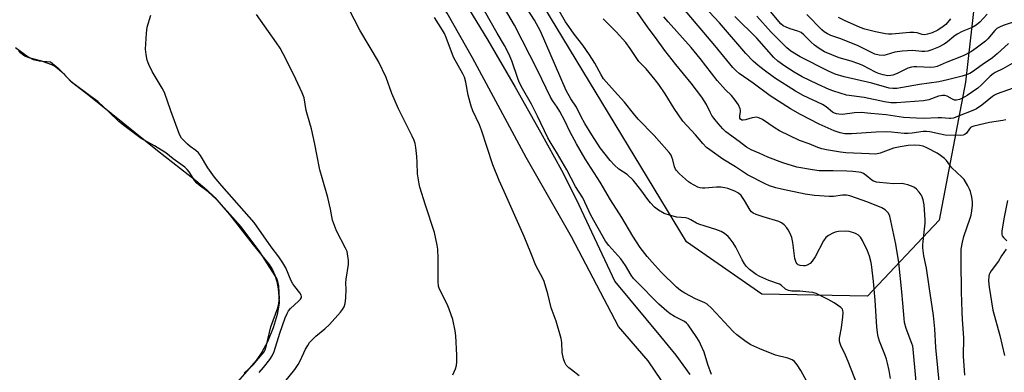
# Model space of a CAD drawing. Units: inches. Extents: x 1279765 to 1285765, y 533450 to 537451.
# Drawn here: x 1284248 to 1284592, y 534419 to 534543 of the extents above; entities that cross this region are included whole.
import ezdxf

# ---------------------------------------------------------------- set-up
doc = ezdxf.new("R2010")
doc.units = ezdxf.units.IN
doc.header["$MEASUREMENT"] = 0
for name, color, linetype in [('HYDRO-Water Body', 4, 'Continuous'), ('NTRL-Trees', 3, 'Continuous'), ('TRANS-Non Street Sidewalk', 7, 'Continuous'), ('Undefined', 1, 'Continuous')]:
    doc.layers.add(name, color=color, linetype=linetype)

msp = doc.modelspace()

# ---------------------------------------------------------------- linework, layer by layer
at = {"layer": 'HYDRO-Water Body'}
msp.add_lwpolyline([(1284246.42, 534532.83), (1284250.85, 534529.56), (1284252.55, 534528.63), (1284254.68, 534528.16), (1284258.66, 534527.86), (1284261.36, 534525.66), (1284265.96, 534520.91), (1284272.07, 534516.15), (1284296.04, 534496.85), (1284309.5, 534486.31), (1284313.28, 534483.1), (1284316.12, 534480.39), (1284321.28, 534474.44), (1284329.54, 534463.89), (1284335.08, 534456.99), (1284336.32, 534455.09), (1284337.16, 534453.32), (1284337.78, 534451.1), (1284338.27, 534448.43), (1284338.55, 534445.75), (1284338.57, 534443.48), (1284337.88, 534439.47), (1284336.5, 534434.84), (1284334.56, 534429.98), (1284332.61, 534426.29), (1284330.53, 534423.48), (1284324.11, 534415.91)], dxfattribs=at)
at = {"layer": 'NTRL-Trees'}
msp.add_lwpolyline([(1284613, 534956.72), (1284606.18, 534785.42), (1284606.67, 534765.82), (1284580.3, 534535.2), (1284578.66, 534520.8), (1284569.45, 534472.51), (1284544.35, 534445.94), (1284507.45, 534446.67), (1284481.12, 534464.94), (1284379.01, 534633.42), (1284272.07, 534758.12), (1284248.38, 534802.81)], dxfattribs=at)
at = {"layer": 'TRANS-Non Street Sidewalk'}
for points in [[(1284492.23, 534387.03, 0), (1284467.63, 534423.25, 0), (1284457.24, 534435.3, 0), (1284440.83, 534466.67, 0), (1284425, 534494.43, 0), (1284406.27, 534529.3, 0), (1284397.41, 534544.93, 0), (1284391.94, 534553.71, 0), (1284384.62, 534564.96, 0), (1284367.32, 534590.49, 0), (1284342.48, 534625.72, 0), (1284333.33, 534638.21, 0), (1284326.35, 534647.31, 0), (1284319.66, 534655.53, 0), (1284310.93, 534665.88, 0), (1284285.32, 534695.33, 0), (1284219.2, 534776.39, 0), (1284197.53, 534798.98, 0)], [(1284217.27, 534792.02, 0), (1284226.67, 534781.6, 0), (1284240.27, 534765.52, 0), (1284280.5, 534715.59, 0), (1284312.98, 534676.32, 0), (1284326.13, 534659.97, 0), (1284337.47, 534645.13, 0), (1284350.41, 534627.69, 0), (1284362.29, 534611.25, 0), (1284371.47, 534598.08, 0), (1284381.8, 534582.55, 0), (1284393.34, 534564.73, 0), (1284403.51, 534548.62, 0), (1284411.54, 534535.43, 0), (1284421.14, 534518.96, 0), (1284430.04, 534503.26, 0), (1284437.32, 534489.94, 0), (1284442.54, 534479.81, 0), (1284456.01, 534451.06, 0), (1284472.01, 534431.84, 0), (1284477.3, 534425.28, 0), (1284482.23, 534418.57, 0)]]:
    msp.add_polyline3d(points, dxfattribs=at)
at = {"layer": 'Undefined'}
for points, elevation in [([(1284569.68, 534413.77), (1284568.23, 534428.01), (1284567.86, 534434.51), (1284567.4, 534439.21), (1284565.97, 534449.28), (1284564.95, 534455.73), (1284564.12, 534460.01), (1284563.76, 534462.78), (1284563.71, 534463.89), (1284563.78, 534465.04), (1284564.51, 534471.42), (1284564.57, 534472.6), (1284564.16, 534477.88), (1284563.85, 534479.59), (1284563.47, 534480.66), (1284563.08, 534481.41), (1284562.41, 534482.33), (1284561.46, 534483.39), (1284560.82, 534483.92), (1284560.33, 534484.19), (1284558.46, 534484.84), (1284557.37, 534485.14), (1284556.54, 534485.26), (1284553.49, 534485.16), (1284548.58, 534485.62), (1284547.48, 534485.81), (1284546.51, 534486.16), (1284545.83, 534486.53), (1284543.91, 534488.15), (1284542.96, 534488.79), (1284542.15, 534489.11), (1284541.29, 534489.29), (1284539.21, 534489.53), (1284537.19, 534489.64), (1284532.42, 534489.79), (1284527.52, 534489.74), (1284525.18, 534490.06), (1284519.64, 534491.03), (1284514.81, 534492.6), (1284509.5, 534494.56), (1284506.43, 534495.97), (1284503.63, 534497.1), (1284502.04, 534498.05), (1284499.49, 534500), (1284494.82, 534503.41), (1284493.74, 534504.46), (1284492.09, 534506.32), (1284490.63, 534508.11), (1284489.98, 534509.05), (1284489.32, 534510.28), (1284488.08, 534512.95), (1284486.38, 534515.53), (1284482.67, 534520.44), (1284477.33, 534526.9), (1284473.48, 534531.84), (1284470.27, 534536.38), (1284467.67, 534539.8), (1284459.68, 534551.42)], 386), ([(1284525.31, 534412.23), (1284521.07, 534419.93), (1284519.81, 534421.92), (1284518.88, 534423.02), (1284517.98, 534423.61), (1284516.46, 534424.28), (1284512.15, 534425.33), (1284506.7, 534427.51), (1284503.62, 534428.94), (1284502.59, 534429.53), (1284501.42, 534430.35), (1284498.67, 534432.43), (1284497.38, 534433.55), (1284489.79, 534441.71), (1284488.34, 534443.12), (1284487.52, 534443.64), (1284484.23, 534445.02), (1284480.46, 534446.99), (1284479.03, 534447.87), (1284477.52, 534449.08), (1284472.27, 534454.34), (1284469.05, 534457.83), (1284467.32, 534459.83), (1284464.91, 534462.98), (1284462.3, 534466.92), (1284458.48, 534473.38), (1284454.44, 534479.6), (1284450.88, 534485.79), (1284445.68, 534493.97), (1284442.66, 534499.13), (1284440.23, 534503.5), (1284438.47, 534507.21), (1284436.73, 534510.47), (1284435.83, 534511.95), (1284434.21, 534514.31), (1284433.5, 534515.52), (1284428.94, 534524.96), (1284420.9, 534540.64), (1284414.75, 534551.26)], 378), ([(1284543.03, 534409.04), (1284537.64, 534423.08), (1284536.73, 534425.26), (1284535.09, 534428.7), (1284534.7, 534429.75), (1284534.6, 534430.33), (1284534.59, 534431.19), (1284535.25, 534434.81), (1284535.78, 534438.69), (1284535.89, 534440.16), (1284535.78, 534440.94), (1284535.58, 534441.36), (1284535.05, 534441.96), (1284532.73, 534443.61), (1284530.65, 534444.74), (1284526.41, 534446.85), (1284525.3, 534447.17), (1284523.89, 534447.37), (1284520.76, 534447.64), (1284517.85, 534447.71), (1284516.74, 534447.91), (1284515.75, 534448.42), (1284514.21, 534449.75), (1284513.58, 534450.16), (1284509.91, 534451.44), (1284506.74, 534452.8), (1284505.47, 534453.47), (1284503.15, 534455.2), (1284502.01, 534456.31), (1284501.38, 534457.19), (1284500.52, 534458.64), (1284498.35, 534463.11), (1284497.45, 534464.6), (1284496.4, 534465.94), (1284495.64, 534466.77), (1284494.36, 534467.81), (1284493.21, 534468.55), (1284491.36, 534469.27), (1284487.58, 534470.35), (1284485.4, 534471.1), (1284484.61, 534471.46), (1284482.64, 534472.62), (1284481.67, 534473.08), (1284480.7, 534473.31), (1284477.65, 534473.57), (1284475.42, 534474.13), (1284473.25, 534474.85), (1284471.25, 534476.04), (1284469.84, 534477.08), (1284468.45, 534478.57), (1284467.54, 534479.71), (1284465.14, 534483.1), (1284462.46, 534486.46), (1284460.28, 534488.5), (1284457.41, 534490.36), (1284455.88, 534491.67), (1284454.38, 534493.38), (1284450.9, 534497.79), (1284447.98, 534502.33), (1284445.55, 534506.33), (1284444.28, 534508.59), (1284442.58, 534511.98), (1284440.66, 534514.95), (1284438.98, 534517.89), (1284437.07, 534522.14), (1284430.01, 534538.59), (1284427.95, 534542.45), (1284422.32, 534551.18)], 380), ([(1284597.32, 534519.3), (1284589.77, 534516.67), (1284588.78, 534516.2), (1284588.08, 534515.75), (1284584.38, 534512.72), (1284582.43, 534511.39), (1284581.73, 534511.05), (1284575.8, 534508.7), (1284574.41, 534508.21), (1284573.56, 534508.04), (1284573.03, 534508.01), (1284570.25, 534508.3), (1284569.12, 534508.33), (1284563.83, 534508.03), (1284559.23, 534508.24), (1284556.93, 534508.43), (1284550.92, 534509.35), (1284545.49, 534509.75), (1284542.13, 534510.09), (1284539.78, 534509.98), (1284535.66, 534509.5), (1284534.31, 534509.51), (1284533.53, 534509.62), (1284532.78, 534509.88), (1284532.12, 534510.24), (1284529.97, 534512.07), (1284528.62, 534512.97), (1284521.86, 534516.11), (1284519.16, 534517.59), (1284511.9, 534522.26), (1284508.21, 534524.89), (1284506.12, 534526.57), (1284504.4, 534528.13), (1284501.83, 534530.72), (1284492.61, 534541.49), (1284485.39, 534549.19)], 392), ([(1284399.41, 534418.43), (1284400.29, 534420.54), (1284400.59, 534421.62), (1284400.78, 534423.01), (1284400.78, 534425.33), (1284400.39, 534432.07), (1284400.21, 534433.81), (1284399.33, 534437.75), (1284398.12, 534441.32), (1284397.34, 534443.14), (1284395.13, 534447.46), (1284394.6, 534448.72), (1284394.39, 534449.45), (1284394.23, 534451.1), (1284394.22, 534459.11), (1284394.09, 534462.36), (1284393.92, 534463.8), (1284392.94, 534468.23), (1284389.8, 534477.79), (1284387.82, 534484.06), (1284387.53, 534485.2), (1284386.97, 534488.66), (1284386.88, 534492.64), (1284386.74, 534494.7), (1284386.46, 534497.95), (1284386.17, 534499.3), (1284385.83, 534500.3), (1284385.14, 534501.85), (1284380.4, 534511.37), (1284378.07, 534516.82), (1284376.02, 534522.38), (1284373.36, 534527.92), (1284366.85, 534538.9), (1284362.84, 534546.66)], 372), ([(1284489.86, 534418.54), (1284488.54, 534422.02), (1284487.23, 534426.29), (1284486.02, 534429.18), (1284485.49, 534430.18), (1284484.44, 534431.86), (1284481.62, 534435.88), (1284481.06, 534436.51), (1284480.39, 534437.03), (1284476.83, 534438.81), (1284475.35, 534439.76), (1284474.24, 534440.63), (1284471.4, 534443.15), (1284463.53, 534451), (1284462.55, 534452.07), (1284461.69, 534453.21), (1284459.69, 534456.62), (1284458.11, 534458.97), (1284453.93, 534463.64), (1284452.77, 534465.16), (1284447.65, 534474.29), (1284444.81, 534480.36), (1284442.27, 534484.32), (1284439.27, 534490.14), (1284435.97, 534495.7), (1284433.35, 534499.87), (1284432.55, 534501.32), (1284428.95, 534508.86), (1284426.84, 534513.08), (1284423.73, 534518.54), (1284422.56, 534520.73), (1284422.05, 534522), (1284419.99, 534528.23), (1284418.89, 534530.64), (1284417.45, 534533.54), (1284414.83, 534537.93), (1284410.48, 534545.67)], 376), ([(1284552.41, 534417.08), (1284551.92, 534419.97), (1284551.39, 534422.53), (1284551.01, 534423.89), (1284550.46, 534425.48), (1284548.56, 534430.18), (1284548.2, 534431.3), (1284547.98, 534432.44), (1284547.67, 534435.08), (1284547.05, 534444.56), (1284546.47, 534451), (1284545.76, 534457.05), (1284545.54, 534458.2), (1284545.07, 534459.92), (1284544.36, 534461.81), (1284542.6, 534465.35), (1284541.88, 534466.55), (1284541.18, 534467.28), (1284540.45, 534467.72), (1284539.64, 534468.07), (1284538.01, 534468.56), (1284536.67, 534468.65), (1284534.28, 534468.48), (1284533.12, 534468.26), (1284532.3, 534467.95), (1284530.73, 534467.12), (1284529.81, 534466.42), (1284528.99, 534465.24), (1284526.06, 534459.71), (1284525.06, 534458.2), (1284524.28, 534457.34), (1284523.32, 534456.81), (1284522.52, 534456.55), (1284521.98, 534456.47), (1284520.87, 534456.6), (1284520.13, 534456.91), (1284519.75, 534457.25), (1284519.47, 534457.7), (1284519.01, 534459.04), (1284518.3, 534464.67), (1284517.86, 534466.38), (1284517.19, 534468.03), (1284516.66, 534469.09), (1284516.16, 534469.79), (1284515.17, 534470.83), (1284514.29, 534471.57), (1284513.42, 534472.04), (1284507.91, 534473.64), (1284505.44, 534474.49), (1284504.42, 534474.98), (1284503.86, 534475.43), (1284503.36, 534476), (1284501.35, 534479.42), (1284500.14, 534481.09), (1284499.22, 534481.92), (1284498, 534482.58), (1284495.55, 534483.54), (1284494.46, 534483.81), (1284493.08, 534484.02), (1284491.62, 534484.02), (1284487.5, 534483.7), (1284486.67, 534483.71), (1284485.87, 534483.82), (1284485.05, 534484.09), (1284483.72, 534484.72), (1284482.43, 534485.43), (1284481.72, 534485.94), (1284478.65, 534488.67), (1284477.47, 534489.93), (1284477.2, 534490.38), (1284476.91, 534491.13), (1284476.34, 534493.55), (1284476, 534494.57), (1284475.66, 534495.26), (1284474.99, 534496.19), (1284469.81, 534502.08), (1284464.12, 534507.76), (1284462.49, 534509.76), (1284459.38, 534513.81), (1284455.85, 534517.55), (1284452.08, 534521.88), (1284451.18, 534523.33), (1284449, 534527.43), (1284447.2, 534530.34), (1284444.81, 534533.7), (1284441.82, 534537.52), (1284439.9, 534540.17), (1284438.75, 534541.9), (1284436.56, 534545.72)], 382), ([(1284592.75, 534507.54), (1284591.64, 534507.31), (1284587.07, 534506.65), (1284581.61, 534505.41), (1284580.87, 534505.13), (1284580.44, 534504.85), (1284580.09, 534504.48), (1284579.04, 534502.93), (1284578.39, 534502.42), (1284577.88, 534502.23), (1284576.73, 534502.13), (1284571.53, 534502.25), (1284569.85, 534502.53), (1284566.14, 534503.38), (1284564.99, 534503.53), (1284563.82, 534503.47), (1284560.02, 534502.91), (1284558.61, 534502.8), (1284557.18, 534502.84), (1284552.72, 534503.31), (1284551.02, 534503.38), (1284547.37, 534503.29), (1284538.75, 534502.67), (1284536.44, 534502.71), (1284534.82, 534503), (1284532.71, 534503.74), (1284527.49, 534506.01), (1284520.99, 534509.39), (1284517.42, 534511.39), (1284510.37, 534515.97), (1284504.38, 534520.42), (1284499.48, 534523.79), (1284498.42, 534524.71), (1284497.32, 534525.91), (1284491.03, 534533.57), (1284480.07, 534546.53)], 390), ([(1284597.21, 534542.36), (1284591.85, 534540.57), (1284590.56, 534540.01), (1284589.61, 534539.47), (1284588.88, 534538.86), (1284586.42, 534535.95), (1284585.59, 534535.13), (1284582.42, 534532.64), (1284580.79, 534531.47), (1284577.79, 534530), (1284571.87, 534527.67), (1284568.75, 534526.27), (1284567.64, 534525.95), (1284566.51, 534525.83), (1284561.59, 534526.12), (1284560.55, 534526.13), (1284559.8, 534526.04), (1284558.49, 534525.64), (1284554.74, 534523.78), (1284553.25, 534523.22), (1284552.49, 534523.07), (1284551.46, 534523.02), (1284549.88, 534523.28), (1284548.2, 534523.79), (1284547.12, 534524.22), (1284542.69, 534526.53), (1284541.35, 534527.14), (1284538.66, 534528.06), (1284534.42, 534529.24), (1284529.35, 534531.36), (1284527.41, 534532.47), (1284525.83, 534533.68), (1284524.55, 534534.82), (1284522.12, 534537.34), (1284521.22, 534538.1), (1284520.06, 534538.64), (1284517.35, 534539.43), (1284515.94, 534539.93), (1284514.92, 534540.45), (1284514.05, 534541.16), (1284509.23, 534546.81)], 398), ([(1284586.24, 534544.58), (1284583.66, 534541.74), (1284582.38, 534540.7), (1284580.93, 534539.88), (1284577.49, 534538.41), (1284575.7, 534537.53), (1284574.56, 534536.76), (1284572.36, 534534.83), (1284571.21, 534534), (1284569.25, 534533), (1284566.87, 534532.02), (1284565.49, 534531.57), (1284564.44, 534531.42), (1284563.36, 534531.44), (1284560.05, 534531.78), (1284558.41, 534531.75), (1284556.44, 534531.57), (1284553.91, 534531.2), (1284550.85, 534530.27), (1284550.03, 534530.12), (1284548.48, 534530.17), (1284546.98, 534530.56), (1284545.75, 534531.09), (1284540.85, 534533.59), (1284534.66, 534536.02), (1284531.58, 534537.03), (1284530.36, 534537.62), (1284529.21, 534538.39), (1284528.36, 534539.1), (1284523.2, 534544.41)], 400), ([(1284331.66, 534419.25), (1284333.17, 534421.01), (1284335.31, 534423.8), (1284336.14, 534425), (1284336.84, 534426.62), (1284338.86, 534433), (1284340.75, 534438.3), (1284341.4, 534439.86), (1284341.91, 534440.74), (1284342.57, 534441.56), (1284345.35, 534444.14), (1284346.08, 534444.91), (1284346.39, 534445.51), (1284346.43, 534445.75), (1284346.36, 534446.22), (1284345.85, 534447.1), (1284344.06, 534449.27), (1284343.38, 534450.25), (1284342.85, 534451.32), (1284340.9, 534455.87), (1284339.91, 534457.6), (1284338.47, 534459.7), (1284335.8, 534463.15), (1284329.94, 534471.67), (1284318.63, 534484.51), (1284316.06, 534487.55), (1284313.69, 534490.83), (1284311.06, 534495.08), (1284310.39, 534496.03), (1284309.48, 534496.9), (1284307.54, 534498.21), (1284306.55, 534499.02), (1284304.52, 534501.19), (1284303.73, 534502.42), (1284300.7, 534510.76), (1284298.56, 534517.18), (1284297.75, 534518.71), (1284294.22, 534524.49), (1284293.01, 534526.87), (1284292.43, 534528.44), (1284292.1, 534530.37), (1284291.91, 534532.33), (1284292.22, 534537.92), (1284292.52, 534539.94), (1284293.74, 534544.15)], 368), ([(1284340.6, 534415.92), (1284344.11, 534420.33), (1284345.32, 534422), (1284345.98, 534423.27), (1284347.89, 534427.42), (1284348.61, 534428.71), (1284349.27, 534429.66), (1284351.47, 534431.92), (1284354.58, 534434.47), (1284356.22, 534436.02), (1284360.1, 534440.3), (1284360.78, 534441.24), (1284361.35, 534442.23), (1284361.71, 534443.32), (1284361.92, 534445.37), (1284362.08, 534448.33), (1284361.98, 534450.51), (1284362.03, 534451.82), (1284362.89, 534456.97), (1284362.86, 534458.42), (1284362.55, 534460.74), (1284362.35, 534461.59), (1284361.88, 534462.68), (1284358.67, 534468.76), (1284357.92, 534470.6), (1284357.27, 534472.47), (1284356.54, 534476.33), (1284355.65, 534480.41), (1284353.64, 534487.26), (1284352.86, 534490.15), (1284351.75, 534495.41), (1284351.11, 534499.07), (1284349.89, 534504.48), (1284349.39, 534506.45), (1284348.07, 534510.79), (1284347.32, 534515.31), (1284346.69, 534516.97), (1284344.48, 534521.84), (1284341.1, 534528.67), (1284338.98, 534532.59), (1284337.75, 534534.48), (1284330.68, 534544.36)], 370), ([(1284443.59, 534418.01), (1284440.83, 534420.11), (1284439.98, 534420.84), (1284439.04, 534421.82), (1284438.47, 534422.72), (1284438.06, 534424.03), (1284437.64, 534426.23), (1284437.53, 534429.72), (1284437.29, 534431.17), (1284435.48, 534437.15), (1284433.8, 534441.82), (1284432.59, 534446.78), (1284431.28, 534451.01), (1284430.8, 534452.12), (1284428.43, 534456.7), (1284426.58, 534461.08), (1284424.32, 534466.8), (1284417.36, 534482.52), (1284415.54, 534486.33), (1284413.31, 534491.81), (1284409.4, 534503.95), (1284408.66, 534505.78), (1284406.37, 534510.74), (1284405.77, 534512.34), (1284404.7, 534516.18), (1284403.9, 534520.8), (1284403.44, 534522.44), (1284402.87, 534523.62), (1284399.61, 534529.54), (1284397.05, 534536.38), (1284396.48, 534537.73), (1284395.77, 534538.96), (1284392.96, 534543.31)], 374), ([(1284562.11, 534408.35), (1284560.37, 534427.43), (1284560.19, 534428.39), (1284559.87, 534429.42), (1284557.87, 534434.56), (1284557.33, 534436.73), (1284557.14, 534438.12), (1284556.77, 534443.47), (1284556.41, 534447.45), (1284555.33, 534457.65), (1284554.23, 534464.14), (1284552.15, 534473.91), (1284551.72, 534474.89), (1284551.18, 534475.54), (1284550.53, 534476.09), (1284549.39, 534476.76), (1284544.47, 534478.84), (1284538.19, 534480.99), (1284537.08, 534481.18), (1284535.68, 534481.22), (1284532.43, 534480.81), (1284530.92, 534480.74), (1284525.89, 534481.11), (1284522.55, 534481.63), (1284514.33, 534483.31), (1284512.35, 534483.84), (1284510.1, 534484.54), (1284508.55, 534485.24), (1284502.41, 534488.35), (1284498.18, 534491.17), (1284493.81, 534493.81), (1284489.18, 534497.09), (1284488.11, 534497.95), (1284486.74, 534499.26), (1284484.2, 534502.31), (1284479.76, 534507.07), (1284476.72, 534511.58), (1284473.62, 534516.69), (1284471.35, 534519.96), (1284470.13, 534521.58), (1284467.01, 534525.4), (1284464.45, 534527.99), (1284463.88, 534528.66), (1284461.42, 534532.55), (1284459.89, 534534.59), (1284456.47, 534538.32), (1284451.98, 534542.86)], 384), ([(1284578.45, 534418.26), (1284577.92, 534424.96), (1284578.03, 534431.31), (1284577.57, 534437.73), (1284577.45, 534440.39), (1284577.21, 534447.49), (1284577.07, 534457.99), (1284577.17, 534462.32), (1284577.54, 534464.81), (1284578.08, 534466.76), (1284580.33, 534473.14), (1284580.61, 534474.25), (1284580.83, 534475.71), (1284581.07, 534477.75), (1284581.08, 534478.9), (1284580.82, 534480.58), (1284580.37, 534482.51), (1284580.07, 534483.29), (1284579.44, 534484.55), (1284578.12, 534486.71), (1284577.36, 534487.53), (1284573.89, 534490.83), (1284573.17, 534491.68), (1284571.94, 534493.34), (1284571.31, 534494.02), (1284569.92, 534495.13), (1284568.69, 534495.93), (1284565.37, 534497.7), (1284563.87, 534498.32), (1284562.59, 534498.62), (1284560.91, 534498.69), (1284558.62, 534498.55), (1284555.75, 534498.13), (1284553.49, 534497.62), (1284551.55, 534497), (1284548.76, 534495.94), (1284547.33, 534495.63), (1284544.99, 534495.64), (1284536.76, 534496.05), (1284534.98, 534496.22), (1284530.08, 534497.07), (1284528.43, 534497.45), (1284526.99, 534497.92), (1284523.92, 534499.16), (1284520.63, 534500.38), (1284513.56, 534503.68), (1284512.06, 534504.63), (1284507.62, 534507.67), (1284506.35, 534508.31), (1284505.61, 534508.46), (1284504.82, 534508.45), (1284503.98, 534508.27), (1284501.73, 534507.59), (1284500.93, 534507.45), (1284500.39, 534507.52), (1284499.95, 534507.83), (1284499.77, 534508.15), (1284499.69, 534508.56), (1284499.73, 534509.04), (1284500, 534510.39), (1284500, 534510.94), (1284499.87, 534511.48), (1284499.28, 534512.8), (1284498.09, 534514.48), (1284496.78, 534516.08), (1284494.76, 534518.1), (1284491.84, 534521.31), (1284485.86, 534529.01), (1284482.72, 534532.85), (1284474.62, 534541.87), (1284473.15, 534543.6)], 388), ([(1284595.74, 534527.75), (1284591.64, 534525.38), (1284589.06, 534524.1), (1284588.32, 534523.65), (1284587.28, 534522.81), (1284584.27, 534519.77), (1284582.94, 534518.6), (1284579.26, 534516.08), (1284577.57, 534515.12), (1284576.57, 534514.67), (1284575.54, 534514.42), (1284574.79, 534514.46), (1284574.06, 534514.76), (1284572.22, 534515.86), (1284571.43, 534516.06), (1284570.6, 534516.11), (1284569.16, 534515.82), (1284565.81, 534514.62), (1284563.97, 534514.25), (1284554.47, 534513.58), (1284552.54, 534513.54), (1284550.36, 534513.83), (1284543.26, 534515.35), (1284536.97, 534516.26), (1284532.55, 534517.64), (1284531.02, 534518.19), (1284526.83, 534520.09), (1284521.51, 534522.64), (1284518.74, 534524.21), (1284515.48, 534526.34), (1284513.07, 534528.14), (1284511.62, 534529.38), (1284505.62, 534536.09), (1284497.95, 534543.73)], 394), ([(1284593.62, 534534.28), (1284589.72, 534530.61), (1284588.13, 534529.31), (1284584.42, 534526.81), (1284581.11, 534524.33), (1284580.16, 534523.8), (1284579.18, 534523.39), (1284577.53, 534522.88), (1284572.32, 534521.56), (1284569.32, 534520.91), (1284562.58, 534519.98), (1284554.58, 534518.58), (1284553.23, 534518.52), (1284551.96, 534518.69), (1284545.83, 534520.39), (1284536.16, 534522.64), (1284533.09, 534523.57), (1284530.78, 534524.55), (1284520.8, 534529.66), (1284517.52, 534531.56), (1284516.13, 534532.73), (1284513.75, 534535.23), (1284510.68, 534538.26), (1284505.71, 534543.84)], 396), ([(1284573.36, 534542.88), (1284571.71, 534540.94), (1284570.88, 534540.18), (1284569.02, 534538.98), (1284566.95, 534538.02), (1284565.33, 534537.48), (1284564.25, 534537.3), (1284563.44, 534537.4), (1284561.68, 534537.97), (1284560.62, 534538.14), (1284559.15, 534538.1), (1284552.91, 534537.59), (1284551.77, 534537.58), (1284550.65, 534537.67), (1284547.15, 534538.35), (1284543.39, 534539.33), (1284541.86, 534539.91), (1284536.35, 534542.33), (1284534.27, 534543.41)], 402), ([(1284326.44, 534419.01), (1284329.56, 534421.91), (1284332.73, 534425.59), (1284333.33, 534426.43), (1284333.7, 534427.12), (1284334.24, 534428.78), (1284335.74, 534435.18), (1284338.11, 534441.87), (1284338.52, 534443.39), (1284338.7, 534445.29), (1284338.68, 534447.02), (1284338.51, 534449.64), (1284338.21, 534451.08), (1284337.8, 534452.06), (1284337.26, 534453.03), (1284331.89, 534461.4), (1284330.27, 534463.69), (1284325.33, 534470.17), (1284319.41, 534476.82), (1284316.54, 534479.81), (1284313.83, 534482.36), (1284310.7, 534484.68), (1284309.86, 534485.39), (1284309.14, 534486.27), (1284307.19, 534489.38), (1284306.46, 534490.21), (1284305.66, 534490.97), (1284301.53, 534493.95), (1284298.94, 534496.02), (1284294.99, 534498.49), (1284290.33, 534501.08), (1284288.09, 534502.8), (1284284.25, 534505.58), (1284282.54, 534507.03), (1284279.18, 534510.29), (1284275.18, 534513.95), (1284272.78, 534515.79), (1284266.31, 534520.49), (1284265.65, 534521.08), (1284263.55, 534523.43), (1284261.1, 534525.5), (1284260.01, 534526.32), (1284259.13, 534526.81), (1284257.52, 534527.43), (1284255.58, 534528.05), (1284251.58, 534529.13), (1284249.94, 534529.76), (1284249.02, 534530.32), (1284248.21, 534531.01), (1284247.54, 534531.86)], 366), ([(1284593.34, 534479.4), (1284591.99, 534473.01), (1284591.4, 534468.63), (1284591.36, 534467.51), (1284591.47, 534466.99), (1284591.9, 534466.38), (1284593.04, 534465.24)], 388), ([(1284592.91, 534462.37), (1284591.27, 534460.04), (1284590.21, 534458.18), (1284587.62, 534454.72), (1284587.16, 534454), (1284586.93, 534453.5), (1284586.81, 534452.96), (1284586.72, 534451.27), (1284586.89, 534449.04), (1284588.24, 534441.06), (1284590.61, 534432.2), (1284592.25, 534425.2)], 388)]:
    msp.add_lwpolyline(points, dxfattribs=dict(at, elevation=elevation))

doc.saveas('drawing.dxf')
